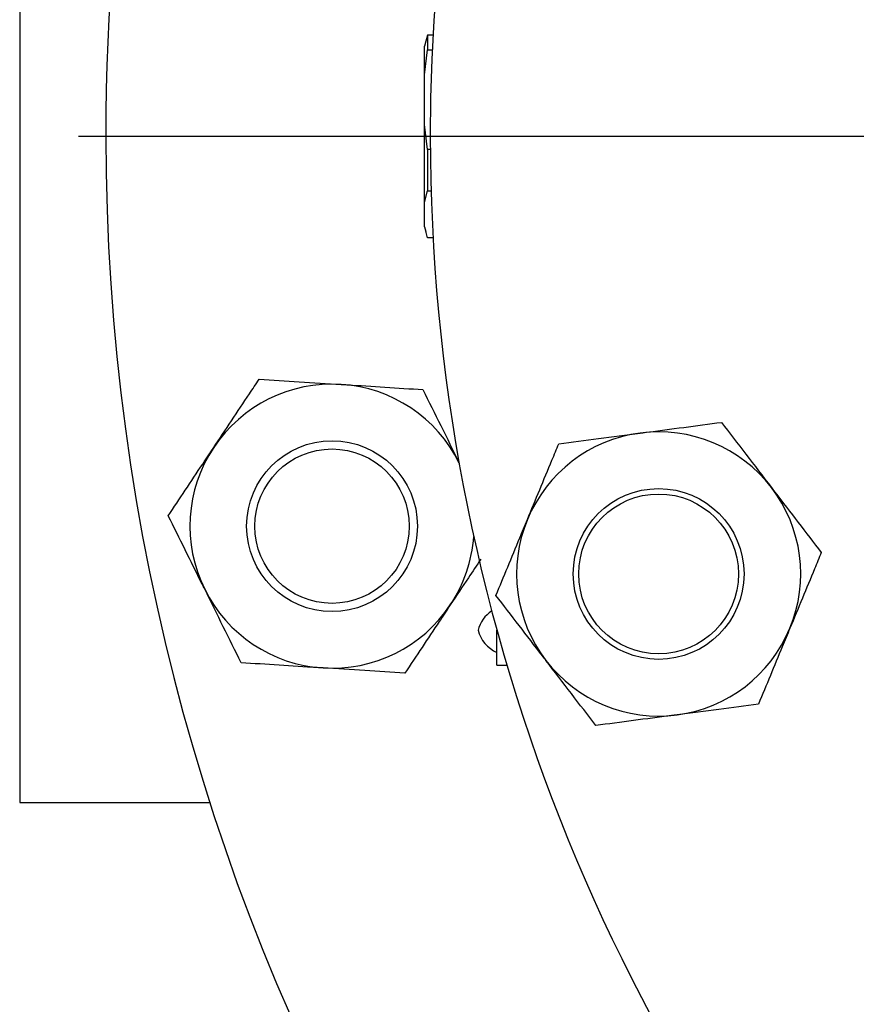
# Model space of a CAD drawing. Extents: x 0.5 to 8, y 0.5 to 10.5.
# Drawn here: x 5.5 to 5.6, y 8.9 to 9.1 of the extents above; entities that cross this region are included whole.
import ezdxf

# ---------------------------------------------------------------- set-up
doc = ezdxf.new("R2010")
doc.units = 0
doc.header["$MEASUREMENT"] = 0
doc.linetypes.add('SLD-SOLID', pattern=[0])
doc.layers.get('0').update_dxf_attribs({"linetype": 'CONTINUOUS'})
doc.layers.add('DIM', color=7, linetype='SLD-SOLID')
doc.styles.add('SLDTEXTSTYLE2', font='GOTHIC.TTF', dxfattribs={"width": 0.913})
doc.dimstyles.new('SLDDIMSTYLE4', dxfattribs={"dimtxt": 0.0625, "dimasz": 0.09374999999999999, "dimexe": 0, "dimexo": 0.0625, "dimgap": 0.015625, "dimtad": 0, "dimtih": 1, "dimtoh": 1, "dimlfac": 20, "dimrnd": 1e-09, "dimzin": 4, "dimdsep": 46, "dimtxsty": 'SLDTEXTSTYLE2', "dimsah": 1, "dimcen": 0.09, "dimadec": 0, "dimazin": 0, "dimtfac": 1, "dimtdec": 3, "dimtmove": 0, "dimatfit": 0, "dimfxl": 1, "dimtolj": 1, "dimtzin": 12, "dimarcsym": 0})

# ---------------------------------------------------------------- blocks, each defined once
blk = doc.blocks.new('_D_17')
at = {"layer": 'DIM', "transparency": 16777216}
for p, q in [((5.774642275479181, 9.012877317041285), (5.774642275479173, 8.09457323008659)), ((5.874642275479179, 8.607877317041273), (5.874642275479174, 8.09457323008659)), ((5.774642275479174, 8.21957323008659), (5.625907156294621, 8.219573230086592)), ((5.874642275479176, 8.21957323008659), (6.054930737017637, 8.21957323008659)), ((5.181172941793108, 8.212137014074507), (5.181172941793108, 8.127859899270879)), ((5.181172941793108, 8.212137014074507), (5.193842050554438, 8.212137014074507)), ((5.525399830010632, 8.212137014074507), (5.512730721249302, 8.212137014074507)), ((5.525399830010632, 8.212137014074507), (5.525399830010632, 8.127859899270879)), ((5.181172941793108, 8.127859899270879), (5.193842050554438, 8.127859899270879)), ((5.525399830010632, 8.127859899270879), (5.512730721249302, 8.127859899270879))]:
    blk.add_line(p, q, dxfattribs=at)
for points in [[(5.774642275479174, 8.21957323008659), (5.680892275479174, 8.233996307009667), (5.680892275479174, 8.205150153163514)], [(5.874642275479176, 8.21957323008659), (5.968392275479176, 8.205150153163514), (5.968392275479176, 8.233996307009667)]]:
    blk.add_solid(points, dxfattribs=at)
at = {"layer": 'DIM', "transparency": 16777216, "char_height": 0.06249999999999999, "attachment_point": 1, "style": 'SLDTEXTSTYLE2'}
for s, insert in [('2.00in', (5.238798319436613, 8.299407205295028)), ('5.08cm', (5.206511159315768, 8.200257658467233))]:
    blk.add_mtext(s, dxfattribs=dict(at, insert=insert))
blk = doc.blocks.new('SW_CENTERMARKSYMBOL_2')
at = {"layer": 'DIM', "color": 0}
blk.add_line((-0.01000000000000017, 0), (-0.4050000000000007, 2.185478394931411e-15), dxfattribs=at)

msp = doc.modelspace()

# ---------------------------------------------------------------- linework, layer by layer
at = {"color": 8, "linetype": 'SLD-SOLID'}
for p, q in [((5.458892280925314, 9.184752315748357), (5.458892280925314, 9.062877331658575)), ((5.458892280925314, 9.062877331658575), (5.458892280925314, 8.941002318235796))]:
    msp.add_line(p, q, dxfattribs=at)
at = {"color": 7, "linetype": 'SLD-SOLID'}
for p, q in [((5.533525333424589, 9.081422354758217), (5.533220123617066, 9.08029010117144)), ((5.533525333424589, 9.081422354758217), (5.533525333424589, 9.078716415350794)), ((5.534522479238809, 9.081422354758217), (5.533525333424589, 9.081422354758217)), ((5.533183164044027, 9.080300015723575), (5.532945420123798, 9.079412751306661)), ((5.532945420123798, 9.074156777357455), (5.532945420123798, 9.079412751306661)), ((5.532945420123798, 9.074156777357455), (5.533525333424589, 9.078716415350794)), ((5.533525333424589, 9.078716415350794), (5.534385728818561, 9.078716415350794)), ((5.532945420123798, 9.065037178707836), (5.532945420123798, 9.074156777357455)), ((5.533525333424589, 9.060477540714498), (5.532945420123798, 9.065037178707836)), ((5.532945420123798, 9.05078624200254), (5.532945420123798, 9.065037178707836)), ((5.534025724977357, 9.060477540714498), (5.533525333424589, 9.060477540714498)), ((5.533525333424589, 9.060477540714498), (5.533525333424589, 9.052937494484421)), ((5.532945420123798, 9.05078624200254), (5.533525333424589, 9.052937494484421)), ((5.533525333424589, 9.052937494484421), (5.534162328732632, 9.052937494484421)), ((5.532945420123798, 9.04648356104081), (5.532945420123798, 9.05078624200254)), ((5.533525333424589, 9.044332279225936), (5.532945420123798, 9.04648356104081)), ((5.532945420123798, 9.046341882677492), (5.532945420123798, 9.04648356104081)), ((5.532945420123798, 9.046341882677492), (5.533183164044027, 9.045454618260578)), ((5.534522479238809, 9.044332279225936), (5.533525333424589, 9.044332279225936)), ((5.54621898145315, 8.966127318656314), (5.54621898145315, 8.972525050082508)), ((5.54621898145315, 8.966127318656314), (5.548046456342004, 8.966127318656314)), ((5.458892280925314, 8.941002318235796), (5.493661324603687, 8.941002318235796))]:
    msp.add_line(p, q, dxfattribs=at)
for centre, radius in [((5.516042657331743, 8.99154741805413), 0.01562500000000018), ((5.516042657331743, 8.99154741805413), 0.0141250000000002), ((5.575808972971004, 8.982805174962689), 0.015625), ((5.575808972971004, 8.982805174962689), 0.01462500000000055)]:
    msp.add_circle(centre, radius, dxfattribs=at)
for centre, radius, start, end in [((5.874642275479181, 9.06287731704127), 0.4000000000000004, 103.6261947953806, 179.9999999999992), ((5.87464227547918, 9.06287731704127), 0.340625000000001, 106.362113654243, 179.9999999999997), ((5.874642275479181, 9.06287731704127), 0.4000000000000004, 179.9999999999992, 240.5868904653171), ((5.87464227547918, 9.06287731704127), 0.3406250000000004, 179.9999999999997, 223.0608038047973), ((5.516042657331743, 8.99154741805413), 0.02600000000000006, 86.36895194394918, 146.3689519439483), ((5.516042657331743, 8.99154741805413), 0.02600000000000035, 26.36895194394851, 86.36895194394918), ((5.575808972971004, 8.982805174962689), 0.0260000000000003, 37.50000000000007, 97.49999999999983), ((5.575808972971004, 8.982805174962689), 0.0260000000000003, 97.49999999999983, 157.499999999999), ((5.516042657331743, 8.99154741805413), 0.02600000000000035, 146.3689519439483, 206.3689519439493), ((5.575808972971004, 8.982805174962689), 0.0260000000000002, 337.5000000000006, 37.50000000000007), ((5.575808972971004, 8.982805174962689), 0.02599999999999934, 157.499999999999, 217.4999999999989), ((5.516042657331743, 8.99154741805413), 0.02600000000000042, 326.3689519439491, 355.8771015246656), ((5.516042657331743, 8.99154741805413), 0.02600000000000035, 206.3689519439493, 266.368951943948), ((5.516042657331743, 8.99154741805413), 0.02600000000000012, 266.368951943948, 326.3689519439491), ((5.548588007809959, 8.971039812233336), 0.006000000000000333, 123.5492196202564, 165.8919780094022), ((5.575808972971004, 8.982805174962689), 0.0260000000000003, 277.5000000000007, 337.5000000000006), ((5.548588007809959, 8.973964821849208), 0.005999999999999586, 194.1080219905986, 246.7441354896127), ((5.575808972971004, 8.982805174962689), 0.0260000000000003, 217.4999999999989, 277.5000000000007)]:
    msp.add_arc(centre, radius, start, end, dxfattribs=at)
for points, knots in [([(5.494394502800617, 9.005947327985501), (5.495484119738368, 9.007585419940222), (5.497679489936595, 9.010885862632284), (5.500450584955365, 9.015051745096793), (5.50211237948933, 9.017550032225937), (5.502708294758984, 9.018445911600796)], [0, 0, 0, 0, 0.387270870522077, 0.7802769012931755, 1, 1, 1, 1]), ([(5.502708294758984, 9.018445911600796), (5.505141273427446, 9.018291510589796), (5.510051827523416, 9.017979878380759), (5.515128089299655, 9.017657754118124), (5.517689271030799, 9.017495229249826)], [0, 0, 0, 0, 0.4954590909527267, 1, 1, 1, 1]), ([(5.517689271030799, 9.017495229249826), (5.518044422892927, 9.017472692527173), (5.520733566525364, 9.017302048668359), (5.525803771666165, 9.016980300720817), (5.530367482472461, 9.016690682795778), (5.532670247302617, 9.016544546898857)], [0, 0, 0, 0, 0.07010076167378453, 0.5307898873321267, 1, 1, 1, 1]), ([(5.532670247302617, 9.016544546898857), (5.533753023443079, 9.014360333121498), (5.535938427890322, 9.009951859084804), (5.538197589648777, 9.005394625807881), (5.539337431616069, 9.003095310265586)], [0, 0, 0, 0, 0.4954580109081672, 1, 1, 1, 1]), ([(5.572415281497924, 9.008582750874204), (5.572768106431362, 9.00862919261085), (5.575439614274925, 9.008980838574498), (5.580476541710859, 9.00964403751904), (5.585010307511855, 9.010240907756133), (5.587297962905252, 9.010542077573229)], [0, 0, 0, 0, 0.07010122404199935, 0.5307900664682627, 1, 1, 1, 1]), ([(5.587297962905252, 9.010542077573229), (5.588782048664703, 9.008607992033138), (5.591777430368595, 9.004704360181904), (5.594873873162252, 9.000668985779397), (5.596436158673368, 8.998632969814924)], [0, 0, 0, 0, 0.4954579770322564, 1, 1, 1, 1]), ([(5.557532600090596, 9.006623394842185), (5.559949612749008, 9.006941606475635), (5.564827946674549, 9.007583863189332), (5.569870901949923, 9.008247778257957), (5.572415281497924, 9.008582750874204)], [0, 0, 0, 0, 0.4954586330707572, 1, 1, 1, 1]), ([(5.486080710842251, 8.9934487737032), (5.487111184854434, 8.994997933199297), (5.489181763178601, 8.998110729868957), (5.491976022869789, 9.002311503016072), (5.49372307336316, 9.004937933661902), (5.494394502800617, 9.005947327985501)], [0, 0, 0, 0, 0.3788733989125689, 0.7612875609833646, 0.9999999999999999, 0.9999999999999999, 0.9999999999999999, 0.9999999999999999]), ([(5.551788114451385, 8.992754931051863), (5.552540997497245, 8.994572565420057), (5.55405790394063, 8.99823472955032), (5.555972619818681, 9.002857246965288), (5.557120847602839, 9.005629330503364), (5.557532600090596, 9.006623394842185)], [0, 0, 0, 0, 0.3872734313361596, 0.7802773174073031, 1, 1, 1, 1]), ([(5.596436158673368, 8.998632969814924), (5.596652794897491, 8.998350639415156), (5.598293115781378, 8.996212896972626), (5.601385887775243, 8.99218235596359), (5.604169694313669, 8.988554443355222), (5.605574354441484, 8.98672386205662)], [0, 0, 0, 0, 0.07010102435888402, 0.530789228364927, 1, 1, 1, 1]), ([(5.492747895155702, 8.97999953706993), (5.492589834612494, 8.980318375829912), (5.491393033446736, 8.982732555813659), (5.489136596213528, 8.987284365900031), (5.487105543728067, 8.99138145537456), (5.486080710842251, 8.9934487737032)], [0, 0, 0, 0, 0.07010093208480239, 0.5307895034172441, 1, 1, 1, 1]), ([(5.546043599479178, 8.978886496594535), (5.546755614574623, 8.980605461235418), (5.548186301045117, 8.984059460273787), (5.55011700427514, 8.988720616522196), (5.551324173392876, 8.991634906663373), (5.551788114451385, 8.992754931051863)], [0, 0, 0, 0, 0.3788727757484341, 0.7612874470917376, 0.9999999999999999, 0.9999999999999999, 0.9999999999999999, 0.9999999999999999]), ([(5.543265911567266, 8.985528835861665), (5.542511854594335, 8.984395220052608), (5.540675307681298, 8.98163423687835), (5.538797584096215, 8.978811364937744), (5.537690823971154, 8.977147519350014)], [0, 0, 0, 0, 0.4105841062801295, 1, 1, 1, 1]), ([(5.605574354441484, 8.98672386205662), (5.605162589033105, 8.985729783281833), (5.604024457582618, 8.982982120911883), (5.602110183004755, 8.978360634225648), (5.600593240602973, 8.974698411526031), (5.599829839469278, 8.972855398266297)], [0, 0, 0, 0, 0.2197251961706004, 0.6073267718415145, 1, 1, 1, 1]), ([(5.499415079469154, 8.966550271103664), (5.498332290637265, 8.968734493274248), (5.496146868037441, 8.973142969196836), (5.493887724239063, 8.97770022026285), (5.492747895155702, 8.97999953706993)], [0, 0, 0, 0, 0.4954597028399402, 1, 1, 1, 1]), ([(5.555181795247295, 8.96697738883623), (5.55496515860797, 8.967259709138668), (5.55332479885281, 8.969397421686402), (5.550232088047104, 8.973428010121102), (5.547448265425508, 8.977055919778246), (5.546043599479178, 8.978886496594535)], [0, 0, 0, 0, 0.07009949708837221, 0.5307892249379648, 1, 1, 1, 1]), ([(5.537690823971154, 8.977147519350014), (5.537019383977363, 8.976138114483733), (5.535283220691722, 8.973528064910596), (5.532488847655676, 8.969327130622352), (5.530418103887881, 8.966214076153644), (5.529377002679793, 8.96464893573472)], [0, 0, 0, 0, 0.2387142205556272, 0.6172507883372256, 1, 1, 1, 1]), ([(5.599829839469278, 8.972855398266297), (5.599365909797818, 8.971735374693814), (5.598166299668025, 8.96883926412833), (5.596235500950357, 8.964177866258085), (5.594804688841031, 8.960723635294308), (5.594085324497072, 8.958986963808968)], [0, 0, 0, 0, 0.2387111943382117, 0.6172495195703573, 1, 1, 1, 1]), ([(5.514396055740971, 8.965599618085689), (5.514040903877256, 8.96562215478167), (5.511351760232798, 8.965792798438528), (5.506281556186085, 8.966114554610163), (5.50171784446969, 8.966404147737526), (5.499415079469154, 8.966550271103664)], [0, 0, 0, 0, 0.07010077000144085, 0.5307899503875867, 1, 1, 1, 1]), ([(5.529377002679793, 8.96464893573472), (5.526944033841866, 8.96480333689607), (5.522033490216986, 8.96511497000321), (5.5169572376333, 8.965437093366571), (5.514396055740971, 8.965599618085689)], [0, 0, 0, 0, 0.4954581455301134, 1, 1, 1, 1]), ([(5.564319961682416, 8.955068251744931), (5.562835888390162, 8.957002349136518), (5.559840532906438, 8.960906003530265), (5.556744083535468, 8.964941375037968), (5.555181795247295, 8.96697738883623)], [0, 0, 0, 0, 0.4954581519012092, 0.9999999999999999, 0.9999999999999999, 0.9999999999999999, 0.9999999999999999]), ([(5.594085324497072, 8.958986963808968), (5.59166832173116, 8.958668751558607), (5.586789989239998, 8.958026491159934), (5.581747032744846, 8.957362579781126), (5.579202643089744, 8.95702760777695)], [0, 0, 0, 0, 0.4954567509061741, 0.9999999999999999, 0.9999999999999999, 0.9999999999999999, 0.9999999999999999]), ([(5.579202643089744, 8.95702760777695), (5.578849828037387, 8.956981155461108), (5.57617834017387, 8.95662942217429), (5.571141399960061, 8.955966316215733), (5.566607625790509, 8.95536943014353), (5.564319961682416, 8.955068251744931)], [0, 0, 0, 0, 0.07009955198228639, 0.5307883014298017, 1, 1, 1, 1])]:
    msp.add_open_spline(points, degree=3, knots=knots, dxfattribs=at)

# ---------------------------------------------------------------- block references
at = {"layer": 'DIM'}
msp.add_blockref('SW_CENTERMARKSYMBOL_2', (5.874642275479182, 9.062877317041265), dxfattribs=at)

# ---------------------------------------------------------------- dimensions: what is measured, and where the dimension line sits
dim = msp.add_linear_dim(base=(5.874642275479175, 8.21957323008659), p1=(5.774642275479181, 9.062877317041284), p2=(5.874642275479179, 8.657877317041274), dimstyle='SLDDIMSTYLE4', dxfattribs=at)
dim.commit()
dim.dimension.update_dxf_attribs({"geometry": '_D_17', "text_midpoint": (5.353286385901871, 8.219573230086594), "dimtype": 160})

doc.saveas('drawing.dxf')
